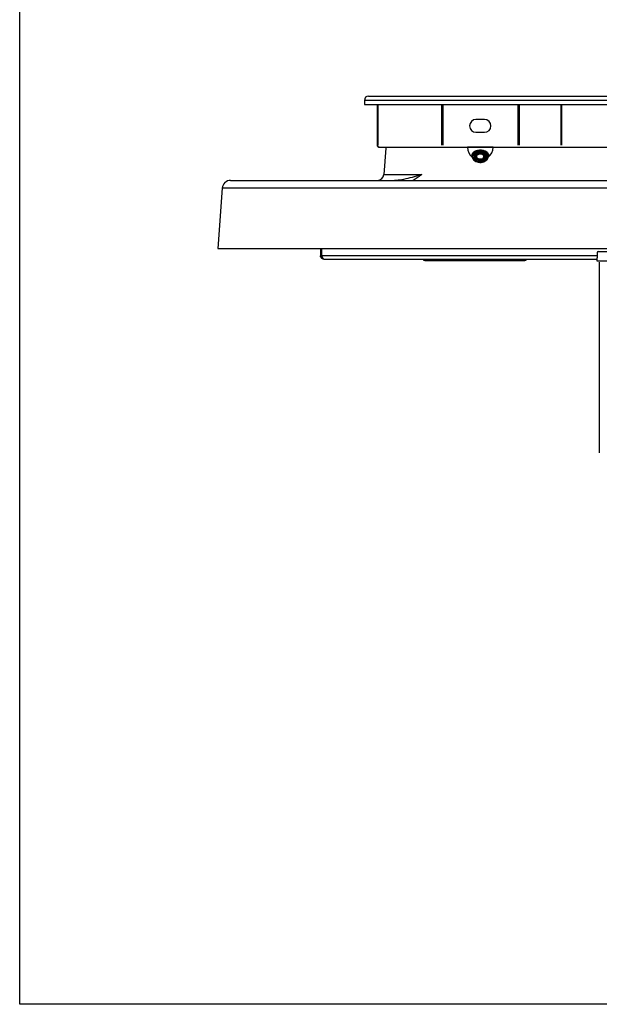
# Model space of a CAD drawing. Extents: x -597 to 3121, y -303 to 248.
# Drawn here: x -237 to -203, y -31 to 27 of the extents above; entities that cross this region are included whole.
import ezdxf

# ---------------------------------------------------------------- set-up
doc = ezdxf.new("R2010")
doc.units = 0
doc.header["$MEASUREMENT"] = 0
doc.layers.add('DIM', color=4, linetype='CONTINUOUS')
doc.layers.add('EQUIP', color=6, linetype='CONTINUOUS')

msp = doc.modelspace()

# ---------------------------------------------------------------- linework, layer by layer
at = {"layer": 'DIM', "color": 4}
msp.add_lwpolyline([(-237.227, 84.554), (-76.327, 84.554), (-76.327, -31.138), (-237.227, -31.138)], close=True, dxfattribs=at)
at = {"layer": 'EQUIP', "color": 0}
for p, q in [((-216.714, 22.221), (-207.701, 22.221)), ((-207.701, 22.221), (-206.7, 22.221)), ((-206.7, 22.221), (-187.696, 22.221)), ((-207.607, 21.97), (-216.964, 21.97)), ((-216.964, 21.97), (-216.964, 21.721)), ((-216.964, 21.721), (-207.607, 21.721)), ((-216.214, 21.721), (-216.214, 19.331)), ((-216.182, 21.721), (-216.182, 19.331)), ((-212.435, 21.721), (-212.435, 19.331)), ((-212.357, 21.721), (-212.357, 19.331)), ((-207.948, 21.721), (-207.948, 19.331)), ((-207.87, 21.721), (-207.87, 19.331)), ((-206.606, 21.97), (-207.607, 21.97)), ((-207.607, 21.721), (-206.606, 21.721)), ((-187.774, 21.97), (-206.606, 21.97)), ((-206.606, 21.721), (-187.774, 21.721)), ((-205.421, 21.721), (-205.421, 19.331)), ((-205.377, 21.721), (-205.377, 19.331)), ((-209.902, 20.845), (-210.402, 20.845)), ((-210.402, 20.095), (-209.902, 20.095)), ((-216.104, 19.221), (-216.093, 19.221)), ((-216.093, 19.221), (-148.461, 19.221)), ((-215.709, 19.152), (-215.816, 17.617)), ((-210.902, 19.221), (-210.902, 19.219)), ((-209.402, 19.219), (-210.902, 19.219)), ((-209.402, 19.219), (-209.402, 19.221)), ((-210.62, 18.753), (-210.62, 18.656)), ((-210.512, 18.795), (-210.459, 18.77)), ((-210.49, 18.82), (-210.459, 18.805)), ((-210.473, 18.681), (-210.473, 18.671)), ((-210.412, 18.819), (-210.464, 18.844)), ((-210.459, 18.805), (-210.459, 18.791)), ((-210.459, 18.791), (-210.459, 18.77)), ((-209.892, 18.522), (-209.892, 18.501)), ((-209.881, 18.531), (-209.837, 18.51)), ((-209.845, 18.571), (-209.845, 18.55)), ((-209.79, 18.524), (-209.845, 18.55)), ((-209.831, 18.671), (-209.831, 18.681)), ((-209.683, 18.656), (-209.683, 18.819)), ((-209.892, 18.501), (-209.837, 18.474)), ((-209.837, 18.51), (-209.837, 18.474)), ((-215.816, 17.617), (-213.586, 17.617)), ((-225.322, 16.803), (-225.57, 13.269)), ((-139.231, 16.804), (-225.322, 16.803)), ((-224.824, 17.269), (-224.691, 17.269)), ((-224.691, 17.269), (-206.656, 17.269)), ((-206.656, 17.269), (-186.899, 17.269)), ((-225.57, 13.269), (-138.984, 13.269)), ((-219.552, 13.269), (-219.552, 12.844)), ((-219.477, 12.844), (-219.552, 12.844)), ((-219.477, 13.269), (-219.477, 12.844)), ((-203.277, 12.844), (-219.477, 12.844)), ((-203.277, 13.021), (-203.277, 12.709)), ((-203.214, 13.084), (-161.34, 13.084)), ((-219.352, 12.644), (-203.277, 12.644)), ((-213.477, 12.569), (-213.477, 12.644)), ((-213.415, 12.569), (-213.477, 12.569)), ((-213.415, 12.644), (-213.415, 12.569)), ((-213.415, 12.569), (-207.54, 12.569)), ((-207.54, 12.569), (-207.54, 12.644)), ((-207.477, 12.569), (-207.54, 12.569)), ((-207.477, 12.644), (-207.477, 12.569)), ((-203.277, 12.524), (-203.277, 12.709)), ((-161.277, 12.524), (-203.277, 12.524)), ((-203.152, 12.459), (-203.152, 4.426)), ((-203.152, 4.426), (-203.152, 1.269))]:
    msp.add_line(p, q, dxfattribs=at)
at = {"layer": 'EQUIP', "color": 0, "flags": 128}
for points in [[(-209.763, 18.472), (-209.724, 18.522), (-209.697, 18.577), (-209.685, 18.634), (-209.686, 18.692), (-209.702, 18.748), (-209.731, 18.802), (-209.773, 18.852), (-209.827, 18.895), (-209.891, 18.931), (-209.962, 18.959), (-210.039, 18.978), (-210.12, 18.987), (-210.202, 18.986), (-210.282, 18.975), (-210.358, 18.954), (-210.428, 18.924), (-210.489, 18.886), (-210.541, 18.841), (-210.58, 18.791), (-210.607, 18.736), (-210.619, 18.679), (-210.618, 18.621), (-210.602, 18.565), (-210.573, 18.511), (-210.531, 18.461), (-210.477, 18.418), (-210.413, 18.382), (-210.342, 18.354), (-210.265, 18.335), (-210.184, 18.326), (-210.102, 18.327), (-210.022, 18.338), (-209.946, 18.359), (-209.876, 18.389), (-209.814, 18.427), (-209.763, 18.472)], [(-209.812, 18.495), (-209.775, 18.542), (-209.752, 18.593), (-209.742, 18.646), (-209.746, 18.699), (-209.764, 18.751), (-209.796, 18.8), (-209.839, 18.844), (-209.893, 18.881), (-209.956, 18.911), (-210.025, 18.932), (-210.099, 18.944), (-210.174, 18.946), (-210.249, 18.938), (-210.321, 18.921), (-210.387, 18.894), (-210.444, 18.86), (-210.492, 18.818), (-210.528, 18.771), (-210.552, 18.72), (-210.562, 18.667), (-210.558, 18.614), (-210.54, 18.562), (-210.508, 18.513), (-210.465, 18.469), (-210.411, 18.432), (-210.348, 18.402), (-210.279, 18.381), (-210.205, 18.369), (-210.129, 18.367), (-210.055, 18.375), (-209.983, 18.392), (-209.917, 18.419), (-209.86, 18.453), (-209.812, 18.495)], [(-210.562, 18.66), (-210.56, 18.632), (-210.544, 18.576), (-210.514, 18.524), (-210.469, 18.477), (-210.413, 18.436), (-210.346, 18.405), (-210.272, 18.383), (-210.194, 18.372), (-210.114, 18.371), (-210.035, 18.382), (-209.961, 18.404), (-209.894, 18.435), (-209.837, 18.474)], [(-210.496, 18.671), (-210.492, 18.645), (-210.474, 18.596), (-210.442, 18.551), (-210.398, 18.512), (-210.344, 18.479), (-210.281, 18.456), (-210.213, 18.442), (-210.142, 18.438), (-210.072, 18.445), (-210.005, 18.461), (-209.944, 18.488), (-209.892, 18.522)], [(-209.892, 18.501), (-209.944, 18.466), (-210.005, 18.44), (-210.072, 18.424), (-210.142, 18.417), (-210.213, 18.421), (-210.281, 18.435), (-210.344, 18.458), (-210.398, 18.49), (-210.442, 18.53), (-210.474, 18.575), (-210.492, 18.623), (-210.495, 18.674), (-210.484, 18.723), (-210.459, 18.77)], [(-210.473, 18.671), (-210.468, 18.71), (-210.45, 18.755), (-210.418, 18.797), (-210.375, 18.834), (-210.322, 18.863), (-210.262, 18.884), (-210.197, 18.895), (-210.13, 18.897), (-210.064, 18.889), (-210.002, 18.871), (-209.946, 18.845), (-209.899, 18.811), (-209.864, 18.77), (-209.841, 18.726), (-209.831, 18.679), (-209.831, 18.671)], [(-209.886, 18.544), (-209.929, 18.508), (-209.982, 18.478), (-210.042, 18.458), (-210.107, 18.446), (-210.174, 18.444), (-210.24, 18.452), (-210.302, 18.47), (-210.358, 18.497), (-210.404, 18.531), (-210.44, 18.571), (-210.463, 18.615), (-210.473, 18.662), (-210.473, 18.671)], [(-209.843, 18.639), (-209.842, 18.676), (-209.853, 18.723), (-209.878, 18.767), (-209.916, 18.807), (-209.965, 18.839), (-210.023, 18.863), (-210.086, 18.878), (-210.153, 18.883), (-210.22, 18.878), (-210.284, 18.863), (-210.341, 18.838), (-210.39, 18.805), (-210.427, 18.766), (-210.452, 18.722), (-210.462, 18.675), (-210.459, 18.627), (-210.44, 18.581), (-210.409, 18.539), (-210.365, 18.503), (-210.311, 18.475), (-210.25, 18.455), (-210.184, 18.445), (-210.117, 18.445), (-210.052, 18.456), (-209.991, 18.476), (-209.937, 18.505), (-209.894, 18.541), (-209.894, 18.541)], [(-210.402, 18.647), (-210.408, 18.642), (-210.417, 18.64), (-210.427, 18.64), (-210.435, 18.642), (-210.442, 18.647), (-210.446, 18.653), (-210.446, 18.66), (-210.442, 18.666), (-210.435, 18.671), (-210.426, 18.673), (-210.417, 18.673), (-210.408, 18.671), (-210.402, 18.666), (-210.398, 18.66), (-210.398, 18.653), (-210.402, 18.647)], [(-210.391, 18.706), (-210.398, 18.702), (-210.407, 18.699), (-210.416, 18.699), (-210.425, 18.702), (-210.432, 18.706), (-210.436, 18.713), (-210.435, 18.719), (-210.432, 18.725), (-210.425, 18.73), (-210.416, 18.733), (-210.407, 18.733), (-210.398, 18.73), (-210.391, 18.725), (-210.388, 18.719), (-210.388, 18.712), (-210.391, 18.706)], [(-210.385, 18.588), (-210.392, 18.584), (-210.401, 18.581), (-210.41, 18.581), (-210.419, 18.584), (-210.426, 18.588), (-210.429, 18.595), (-210.429, 18.601), (-210.426, 18.608), (-210.419, 18.612), (-210.41, 18.615), (-210.401, 18.615), (-210.392, 18.612), (-210.385, 18.608), (-210.382, 18.601), (-210.382, 18.595), (-210.385, 18.588)], [(-210.412, 18.819), (-210.36, 18.854), (-210.299, 18.88), (-210.232, 18.897), (-210.162, 18.903), (-210.091, 18.899), (-210.023, 18.885), (-209.96, 18.862), (-209.905, 18.83), (-209.861, 18.79), (-209.83, 18.745), (-209.812, 18.697), (-209.808, 18.646), (-209.82, 18.597), (-209.845, 18.55)], [(-210.356, 18.76), (-210.363, 18.756), (-210.371, 18.753), (-210.381, 18.753), (-210.39, 18.756), (-210.396, 18.761), (-210.4, 18.767), (-210.4, 18.773), (-210.396, 18.78), (-210.389, 18.784), (-210.381, 18.787), (-210.371, 18.787), (-210.362, 18.784), (-210.356, 18.78), (-210.352, 18.773), (-210.352, 18.767), (-210.356, 18.76)], [(-210.344, 18.536), (-210.351, 18.531), (-210.36, 18.529), (-210.369, 18.529), (-210.378, 18.531), (-210.385, 18.536), (-210.388, 18.542), (-210.388, 18.549), (-210.385, 18.555), (-210.378, 18.56), (-210.369, 18.563), (-210.36, 18.563), (-210.351, 18.56), (-210.344, 18.555), (-210.341, 18.549), (-210.341, 18.542), (-210.344, 18.536)], [(-210.378, 18.64), (-210.38, 18.658), (-210.379, 18.679)], [(-210.379, 18.679), (-210.375, 18.698), (-210.356, 18.736), (-210.324, 18.77), (-210.281, 18.796), (-210.23, 18.815), (-210.175, 18.824), (-210.117, 18.823), (-210.062, 18.812), (-210.013, 18.791), (-209.973, 18.763), (-209.943, 18.728), (-209.928, 18.692)], [(-209.963, 18.574), (-210, 18.543), (-210.047, 18.52), (-210.101, 18.506), (-210.158, 18.502), (-210.214, 18.509), (-210.267, 18.524), (-210.312, 18.549), (-210.348, 18.581), (-210.371, 18.618), (-210.378, 18.64)], [(-210.37, 18.674), (-210.366, 18.648), (-210.348, 18.61), (-210.316, 18.576), (-210.274, 18.55), (-210.223, 18.532), (-210.167, 18.524), (-210.11, 18.526), (-210.056, 18.539), (-210.009, 18.562), (-209.971, 18.592)], [(-209.971, 18.585), (-209.946, 18.621), (-209.935, 18.66), (-209.938, 18.7), (-209.956, 18.738), (-209.988, 18.772), (-210.03, 18.799), (-210.081, 18.816), (-210.137, 18.824), (-210.194, 18.822), (-210.248, 18.809), (-210.295, 18.787), (-210.333, 18.757), (-210.358, 18.721), (-210.369, 18.681), (-210.366, 18.641), (-210.348, 18.603), (-210.316, 18.569), (-210.274, 18.543), (-210.223, 18.525), (-210.167, 18.517), (-210.11, 18.519), (-210.056, 18.532), (-210.009, 18.554), (-209.971, 18.585)], [(-210.298, 18.804), (-210.305, 18.799), (-210.314, 18.797), (-210.323, 18.797), (-210.332, 18.8), (-210.339, 18.804), (-210.342, 18.811), (-210.342, 18.817), (-210.339, 18.823), (-210.332, 18.828), (-210.323, 18.831), (-210.314, 18.831), (-210.305, 18.828), (-210.298, 18.823), (-210.295, 18.817), (-210.295, 18.81), (-210.298, 18.804)], [(-210.282, 18.496), (-210.289, 18.491), (-210.298, 18.488), (-210.307, 18.488), (-210.316, 18.491), (-210.323, 18.496), (-210.326, 18.502), (-210.326, 18.509), (-210.323, 18.515), (-210.316, 18.519), (-210.307, 18.522), (-210.298, 18.522), (-210.289, 18.519), (-210.282, 18.515), (-210.279, 18.508), (-210.279, 18.502), (-210.282, 18.496)], [(-210.225, 18.833), (-210.231, 18.829), (-210.24, 18.826), (-210.25, 18.826), (-210.258, 18.829), (-210.265, 18.833), (-210.269, 18.84), (-210.269, 18.846), (-210.265, 18.852), (-210.258, 18.857), (-210.249, 18.86), (-210.24, 18.86), (-210.231, 18.857), (-210.224, 18.852), (-210.221, 18.846), (-210.221, 18.839), (-210.225, 18.833)], [(-210.142, 18.845), (-210.148, 18.84), (-210.157, 18.837), (-210.167, 18.837), (-210.175, 18.84), (-210.182, 18.845), (-210.186, 18.851), (-210.186, 18.858), (-210.182, 18.864), (-210.175, 18.869), (-210.166, 18.871), (-210.157, 18.871), (-210.148, 18.869), (-210.142, 18.864), (-210.138, 18.858), (-210.138, 18.851), (-210.142, 18.845)], [(-210.058, 18.838), (-210.064, 18.833), (-210.073, 18.83), (-210.083, 18.83), (-210.092, 18.833), (-210.098, 18.838), (-210.102, 18.844), (-210.102, 18.851), (-210.098, 18.857), (-210.091, 18.861), (-210.083, 18.864), (-210.073, 18.864), (-210.064, 18.861), (-210.058, 18.857), (-210.054, 18.85), (-210.054, 18.844), (-210.058, 18.838)], [(-209.981, 18.812), (-209.988, 18.808), (-209.997, 18.805), (-210.006, 18.805), (-210.015, 18.808), (-210.022, 18.812), (-210.025, 18.819), (-210.025, 18.825), (-210.022, 18.832), (-210.015, 18.836), (-210.006, 18.839), (-209.997, 18.839), (-209.988, 18.836), (-209.981, 18.832), (-209.977, 18.825), (-209.977, 18.819), (-209.981, 18.812)], [(-209.965, 18.504), (-209.972, 18.499), (-209.981, 18.496), (-209.99, 18.496), (-209.999, 18.499), (-210.006, 18.504), (-210.009, 18.51), (-210.009, 18.517), (-210.006, 18.523), (-209.999, 18.528), (-209.99, 18.53), (-209.981, 18.53), (-209.972, 18.528), (-209.965, 18.523), (-209.962, 18.517), (-209.962, 18.51), (-209.965, 18.504)], [(-209.919, 18.772), (-209.926, 18.767), (-209.935, 18.764), (-209.944, 18.764), (-209.953, 18.767), (-209.96, 18.772), (-209.963, 18.778), (-209.963, 18.785), (-209.96, 18.791), (-209.953, 18.796), (-209.944, 18.798), (-209.935, 18.798), (-209.926, 18.796), (-209.919, 18.791), (-209.916, 18.785), (-209.916, 18.778), (-209.919, 18.772)], [(-209.908, 18.547), (-209.914, 18.543), (-209.923, 18.54), (-209.933, 18.54), (-209.941, 18.543), (-209.948, 18.548), (-209.952, 18.554), (-209.952, 18.56), (-209.948, 18.567), (-209.941, 18.571), (-209.933, 18.574), (-209.923, 18.574), (-209.914, 18.571), (-209.908, 18.567), (-209.904, 18.56), (-209.904, 18.554), (-209.908, 18.547)], [(-209.878, 18.72), (-209.885, 18.715), (-209.894, 18.712), (-209.903, 18.712), (-209.912, 18.715), (-209.919, 18.72), (-209.922, 18.726), (-209.922, 18.733), (-209.919, 18.739), (-209.912, 18.743), (-209.903, 18.746), (-209.894, 18.746), (-209.885, 18.743), (-209.878, 18.739), (-209.875, 18.732), (-209.875, 18.726), (-209.878, 18.72)], [(-209.872, 18.602), (-209.879, 18.597), (-209.888, 18.594), (-209.897, 18.594), (-209.906, 18.597), (-209.913, 18.602), (-209.916, 18.608), (-209.916, 18.615), (-209.913, 18.621), (-209.906, 18.626), (-209.897, 18.628), (-209.887, 18.628), (-209.879, 18.625), (-209.872, 18.621), (-209.868, 18.615), (-209.868, 18.608), (-209.872, 18.602)], [(-209.862, 18.661), (-209.869, 18.656), (-209.877, 18.654), (-209.887, 18.654), (-209.896, 18.656), (-209.902, 18.661), (-209.906, 18.667), (-209.906, 18.674), (-209.902, 18.68), (-209.896, 18.685), (-209.887, 18.687), (-209.877, 18.687), (-209.869, 18.685), (-209.862, 18.68), (-209.858, 18.674), (-209.858, 18.667), (-209.862, 18.661)], [(-210.206, 18.47), (-210.213, 18.466), (-210.221, 18.463), (-210.231, 18.463), (-210.24, 18.466), (-210.246, 18.47), (-210.25, 18.477), (-210.25, 18.483), (-210.246, 18.49), (-210.239, 18.494), (-210.231, 18.497), (-210.221, 18.497), (-210.212, 18.494), (-210.206, 18.489), (-210.202, 18.483), (-210.202, 18.477), (-210.206, 18.47)], [(-210.122, 18.463), (-210.129, 18.458), (-210.137, 18.456), (-210.147, 18.456), (-210.156, 18.458), (-210.162, 18.463), (-210.166, 18.469), (-210.166, 18.476), (-210.162, 18.482), (-210.156, 18.487), (-210.147, 18.49), (-210.137, 18.49), (-210.129, 18.487), (-210.122, 18.482), (-210.118, 18.476), (-210.118, 18.469), (-210.122, 18.463)], [(-210.039, 18.475), (-210.046, 18.47), (-210.055, 18.467), (-210.064, 18.467), (-210.073, 18.47), (-210.079, 18.475), (-210.083, 18.481), (-210.083, 18.488), (-210.079, 18.494), (-210.073, 18.499), (-210.064, 18.501), (-210.054, 18.501), (-210.046, 18.499), (-210.039, 18.494), (-210.035, 18.488), (-210.035, 18.481), (-210.039, 18.475)]]:
    msp.add_lwpolyline(points, dxfattribs=at)
at = {"layer": 'EQUIP', "color": 0}
for centre, radius, start, end in [((-216.714, 21.97), 0.25, 90, 180), ((-210.402, 20.471), 0.375, 90, 270), ((-209.902, 20.471), 0.375, 270, 90), ((-215.584, 19.144), 0.125, 141.97538, 176), ((-210.152, 19.219), 0.75, 180, 231.46966), ((-210.152, 19.219), 0.75, 308.53034, 0), ((-210.264, 18.668), 0.21, 118.40024, 176.24887), ((-210.26, 18.662), 0.245, 136.31939, 144.21227), ((-210.257, 18.646), 0.249, 133.27275, 144.16961), ((-210.057, 18.68), 0.123, 314.29939, 357.34395), ((-210.048, 18.663), 0.124, 313.51622, 13.35473), ((-210.037, 18.67), 0.206, 3.20989, 62.14101), ((-210.022, 18.67), 0.182, 314.85033, 350.1282), ((-210.054, 18.723), 0.258, 308.88155, 324.0122), ((-210.014, 18.675), 0.183, 314.60397, 358.74725), ((-209.995, 18.683), 0.187, 323.19195, 356.09908), ((-210.046, 18.757), 0.324, 310.26644, 316.47449), ((-209.966, 18.662), 0.224, 321.73966, 359.37155), ((-216.19, 17.644), 0.375, 270, 356), ((-224.824, 16.769), 0.5, 90, 176), ((-203.214, 13.021), 0.0625, 90, 180)]:
    msp.add_arc(centre, radius, start, end, dxfattribs=at)
for points, knots in [([(-216.214, 19.331), (-216.213, 19.316), (-216.21, 19.287), (-216.184, 19.251), (-216.148, 19.225), (-216.119, 19.222), (-216.104, 19.221)], [0, 0, 0, 0, 0.2499985, 0.5000021, 0.7500075, 1, 1, 1, 1]), ([(-216.093, 19.221), (-216.104, 19.222), (-216.126, 19.225), (-216.155, 19.251), (-216.176, 19.287), (-216.18, 19.316), (-216.182, 19.331)], [0, 0, 0, 0, 0.250005, 0.500002, 0.750001, 1, 1, 1, 1]), ([(-210.62, 18.7), (-210.624, 18.711), (-210.633, 18.738), (-210.632, 18.783), (-210.619, 18.832), (-210.592, 18.88), (-210.552, 18.924), (-210.501, 18.963), (-210.44, 18.997), (-210.371, 19.023), (-210.295, 19.042), (-210.216, 19.053), (-210.135, 19.056), (-210.055, 19.05), (-209.977, 19.036), (-209.899, 19.012), (-209.852, 18.989), (-209.827, 18.976)], [0, 0, 0, 0, 0.045599, 0.114325, 0.181314, 0.250257, 0.317027, 0.385761, 0.452053, 0.520298, 0.586062, 0.653757, 0.719141, 0.786426, 0.851688, 0.918834, 1, 1, 1, 1]), ([(-209.827, 18.976), (-209.808, 18.964), (-209.77, 18.941), (-209.727, 18.898), (-209.694, 18.852), (-209.675, 18.804), (-209.671, 18.754), (-209.674, 18.719), (-209.682, 18.7), (-209.683, 18.698)], [0, 0, 0, 0, 0.1602228, 0.3251203, 0.4853348, 0.6501475, 0.8112542, 0.9769907, 1, 1, 1, 1]), ([(-215.263, 17.269), (-215.18, 17.272), (-215.013, 17.278), (-214.68, 17.332), (-214.264, 17.427), (-213.871, 17.537), (-213.644, 17.601), (-213.586, 17.617), (-213.586, 17.617)], [0, 0, 0, 0, 0.1437974, 0.2877097, 0.5923258, 0.8970623, 0.9989768, 1, 1, 1, 1]), ([(-213.586, 17.617), (-213.586, 17.617), (-213.636, 17.579), (-213.764, 17.484), (-213.929, 17.366), (-214.051, 17.291), (-214.088, 17.269)], [0, 0, 0, 0, 0.002854, 0.31491, 0.792447, 1, 1, 1, 1]), ([(-219.352, 12.644), (-219.376, 12.646), (-219.424, 12.651), (-219.487, 12.69), (-219.533, 12.747), (-219.551, 12.802), (-219.552, 12.835), (-219.552, 12.844)], [0, 0, 0, 0, 0.229252, 0.458575, 0.687908, 0.917241, 1, 1, 1, 1]), ([(-219.477, 12.844), (-219.467, 12.817), (-219.446, 12.765), (-219.415, 12.699), (-219.384, 12.653), (-219.363, 12.647), (-219.352, 12.644)], [0, 0, 0, 0, 0.249999, 0.499998, 0.750002, 1, 1, 1, 1]), ([(-219.44, 12.755), (-219.441, 12.755), (-219.454, 12.764), (-219.471, 12.796), (-219.475, 12.828), (-219.477, 12.844)], [0, 0, 0, 0, 0.00756, 0.505907, 1, 1, 1, 1])]:
    msp.add_open_spline(points, degree=3, knots=knots, dxfattribs=at)

doc.saveas('drawing.dxf')
